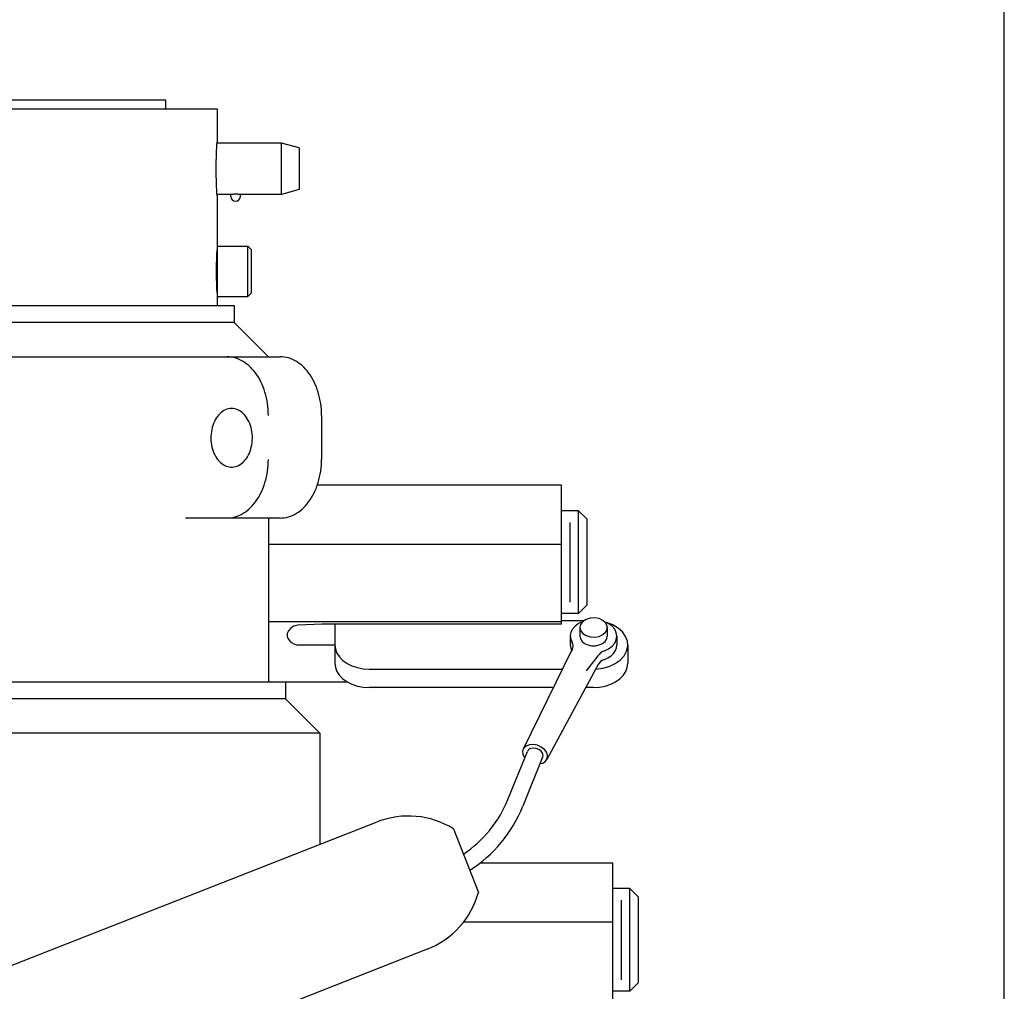
# Model space of a CAD drawing. Units: inches. Extents: x 0 to 161, y 0 to 249.
# Drawn here: x 57 to 65, y 222 to 229 of the extents above; entities that cross this region are included whole.
import ezdxf

# ---------------------------------------------------------------- set-up
doc = ezdxf.new("R2010")
doc.units = ezdxf.units.IN
doc.header["$MEASUREMENT"] = 0

msp = doc.modelspace()

# ---------------------------------------------------------------- linework, layer by layer
for p, q in [((64.6241, 208.7675), (64.6241, 233.8798)), ((58.4988, 228.6903), (53.2488, 228.6903)), ((58.4988, 228.6278), (58.4988, 228.6903)), ((52.8738, 228.6278), (58.8738, 228.6278)), ((58.8738, 228.6278), (58.8738, 228.3858)), ((58.8714, 228.345), (58.8718, 228.3525)), ((58.8718, 228.3525), (58.8722, 228.3594)), ((58.8722, 228.3594), (58.8726, 228.3655)), ((58.8726, 228.3655), (58.8729, 228.3709)), ((58.8729, 228.3709), (58.8731, 228.3755)), ((58.8731, 228.3755), (58.8734, 228.3792)), ((59.3432, 228.3778), (58.8733, 228.3778)), ((58.8734, 228.3792), (58.8736, 228.3821)), ((58.8736, 228.3821), (58.8737, 228.3842)), ((58.8737, 228.3842), (58.8738, 228.3854)), ((58.8738, 228.3854), (58.8738, 228.3858)), ((59.3432, 228.0028), (59.3432, 228.3778)), ((59.4738, 228.3428), (59.3432, 228.3778)), ((58.8687, 228.277), (58.869, 228.2884)), ((58.869, 228.2884), (58.8694, 228.2994)), ((58.8694, 228.2994), (58.8698, 228.3097)), ((58.8698, 228.3097), (58.8702, 228.3195)), ((58.8702, 228.3195), (58.8706, 228.3285)), ((58.8706, 228.3285), (58.871, 228.337)), ((58.871, 228.337), (58.8714, 228.345)), ((59.4738, 228.3428), (59.4738, 228.0378)), ((58.8675, 228.2153), (58.8677, 228.2279)), ((58.8675, 228.2027), (58.8675, 228.2153)), ((58.8677, 228.2279), (58.8679, 228.2405)), ((58.8679, 228.2405), (58.8681, 228.2529)), ((58.8681, 228.2529), (58.8684, 228.2651)), ((58.8684, 228.2651), (58.8687, 228.277)), ((58.8674, 228.1903), (58.8675, 228.2027)), ((58.8675, 228.1779), (58.8674, 228.1903)), ((58.8675, 228.1653), (58.8675, 228.1779)), ((58.8677, 228.1527), (58.8675, 228.1653)), ((58.8679, 228.1401), (58.8677, 228.1527)), ((58.8681, 228.1277), (58.8679, 228.1401)), ((58.8684, 228.1155), (58.8681, 228.1277)), ((58.8687, 228.1036), (58.8684, 228.1155)), ((58.869, 228.0922), (58.8687, 228.1036)), ((58.8694, 228.0813), (58.869, 228.0922)), ((58.8698, 228.0709), (58.8694, 228.0813)), ((58.8702, 228.0611), (58.8698, 228.0709)), ((58.8706, 228.0521), (58.8702, 228.0611)), ((58.871, 228.0436), (58.8706, 228.0521)), ((58.8714, 228.0356), (58.871, 228.0436)), ((58.8718, 228.0281), (58.8714, 228.0356)), ((58.8722, 228.0213), (58.8718, 228.0281)), ((58.8726, 228.0151), (58.8722, 228.0213)), ((58.8729, 228.0097), (58.8726, 228.0151)), ((58.8731, 228.0051), (58.8729, 228.0097)), ((58.8734, 228.0014), (58.8731, 228.0051)), ((58.9738, 228.0028), (58.8733, 228.0028)), ((58.8736, 227.9985), (58.8734, 228.0014)), ((58.8737, 227.9965), (58.8736, 227.9985)), ((58.8738, 227.9952), (58.8737, 227.9965)), ((58.8738, 227.9948), (58.8738, 227.9952)), ((58.8738, 227.9948), (58.8738, 227.5966)), ((58.9738, 228.0028), (58.9741, 228.0029)), ((58.9738, 227.9868), (58.9738, 228.0028)), ((58.9741, 228.0029), (58.975, 228.003)), ((58.975, 228.003), (58.9765, 228.0033)), ((58.9765, 228.0033), (58.9785, 228.0036)), ((58.9785, 228.0036), (58.9811, 228.004)), ((58.9811, 228.004), (58.9841, 228.0045)), ((58.9841, 228.0045), (58.9874, 228.0049)), ((58.9874, 228.0049), (58.9912, 228.0053)), ((58.9912, 228.0053), (58.9954, 228.0056)), ((58.9954, 228.0056), (58.9998, 228.0059)), ((58.9998, 228.0059), (59.0043, 228.006)), ((59.0043, 228.006), (59.0088, 228.0061)), ((59.0088, 228.0061), (59.0133, 228.006)), ((59.0133, 228.006), (59.0178, 228.0059)), ((59.0178, 228.0059), (59.0222, 228.0056)), ((59.0222, 228.0056), (59.0264, 228.0053)), ((59.0264, 228.0053), (59.0302, 228.0049)), ((59.0302, 228.0049), (59.0336, 228.0045)), ((59.0336, 228.0045), (59.0365, 228.004)), ((59.0365, 228.004), (59.0391, 228.0036)), ((59.0391, 228.0036), (59.0411, 228.0033)), ((59.0411, 228.0033), (59.0426, 228.003)), ((59.0426, 228.003), (59.0435, 228.0029)), ((59.0435, 228.0029), (59.0438, 228.0028)), ((59.0438, 227.9868), (59.0438, 228.0028)), ((59.3432, 228.0028), (59.0438, 228.0028)), ((59.4738, 228.0378), (59.3432, 228.0028)), ((58.8718, 227.5502), (58.8723, 227.5635)), ((58.8723, 227.5635), (58.8728, 227.575)), ((58.8756, 227.5653), (58.8724, 227.5653)), ((58.8728, 227.575), (58.8732, 227.5844)), ((58.8732, 227.5844), (58.8735, 227.5912)), ((58.8735, 227.5912), (58.8737, 227.5952)), ((58.8737, 227.5952), (58.8738, 227.5966)), ((58.8756, 227.6253), (58.8756, 227.2553)), ((58.8756, 227.6253), (59.0976, 227.6253)), ((59.0976, 227.2553), (59.0976, 227.6253)), ((59.1226, 227.6003), (59.0976, 227.6253)), ((59.1226, 227.6003), (59.1226, 227.2803)), ((58.8702, 227.48), (58.8705, 227.4996)), ((58.8705, 227.4996), (58.8709, 227.5181)), ((58.8709, 227.5181), (58.8714, 227.5351)), ((58.8714, 227.5351), (58.8718, 227.5502)), ((58.8699, 227.4403), (58.87, 227.46)), ((58.87, 227.4206), (58.8699, 227.4403)), ((58.87, 227.46), (58.8702, 227.48)), ((58.8702, 227.4006), (58.87, 227.4206)), ((58.8705, 227.3811), (58.8702, 227.4006)), ((58.8709, 227.3625), (58.8705, 227.3811)), ((58.8714, 227.3455), (58.8709, 227.3625)), ((58.8718, 227.3304), (58.8714, 227.3455)), ((58.8723, 227.3172), (58.8718, 227.3304)), ((58.8728, 227.3056), (58.8723, 227.3172)), ((58.8756, 227.3153), (58.8724, 227.3153)), ((58.8732, 227.2962), (58.8728, 227.3056)), ((58.8735, 227.2894), (58.8732, 227.2962)), ((58.8737, 227.2854), (58.8735, 227.2894)), ((58.8738, 227.2841), (58.8737, 227.2854)), ((58.8738, 227.2841), (58.8738, 227.1903)), ((59.1226, 227.2803), (59.0976, 227.2553)), ((58.8756, 227.2553), (59.0976, 227.2553)), ((52.7488, 227.1903), (58.9988, 227.1903)), ((58.9988, 227.1903), (58.9988, 227.0653)), ((58.9988, 227.0653), (52.7488, 227.0653)), ((59.2491, 226.815), (58.9988, 227.0653)), ((52.4989, 226.8153), (59.2491, 226.8153)), ((58.9606, 226.8154), (58.9452, 226.816)), ((58.9759, 226.8138), (58.9606, 226.8154)), ((58.9911, 226.8111), (58.9759, 226.8138)), ((59.0062, 226.8072), (58.9911, 226.8111)), ((59.0212, 226.8023), (59.0062, 226.8072)), ((59.036, 226.7963), (59.0212, 226.8023)), ((59.0505, 226.7893), (59.036, 226.7963)), ((59.0648, 226.7813), (59.0505, 226.7893)), ((59.0787, 226.7722), (59.0648, 226.7813)), ((59.0923, 226.7621), (59.0787, 226.7722)), ((59.2483, 226.816), (59.3339, 226.816)), ((59.3493, 226.8154), (59.3339, 226.816)), ((59.3646, 226.8138), (59.3493, 226.8154)), ((59.3798, 226.8111), (59.3646, 226.8138)), ((59.3949, 226.8072), (59.3798, 226.8111)), ((59.4099, 226.8023), (59.3949, 226.8072)), ((59.4247, 226.7963), (59.4099, 226.8023)), ((59.4392, 226.7893), (59.4247, 226.7963)), ((59.4535, 226.7813), (59.4392, 226.7893)), ((59.4674, 226.7722), (59.4535, 226.7813)), ((59.481, 226.7621), (59.4674, 226.7722)), ((59.1056, 226.7511), (59.0923, 226.7621)), ((59.1184, 226.7392), (59.1056, 226.7511)), ((59.1307, 226.7263), (59.1184, 226.7392)), ((59.1426, 226.7126), (59.1307, 226.7263)), ((59.154, 226.698), (59.1426, 226.7126)), ((59.1649, 226.6827), (59.154, 226.698)), ((59.4942, 226.7511), (59.481, 226.7621)), ((59.5071, 226.7392), (59.4942, 226.7511)), ((59.5194, 226.7263), (59.5071, 226.7392)), ((59.5313, 226.7126), (59.5194, 226.7263)), ((59.5427, 226.698), (59.5313, 226.7126)), ((59.5536, 226.6827), (59.5427, 226.698)), ((59.1752, 226.6666), (59.1649, 226.6827)), ((59.1849, 226.6497), (59.1752, 226.6666)), ((59.194, 226.6322), (59.1849, 226.6497)), ((59.2024, 226.6141), (59.194, 226.6322)), ((59.5639, 226.6666), (59.5536, 226.6827)), ((59.5736, 226.6497), (59.5639, 226.6666)), ((59.5827, 226.6322), (59.5736, 226.6497)), ((59.5911, 226.6141), (59.5827, 226.6322)), ((59.2102, 226.5954), (59.2024, 226.6141)), ((59.2173, 226.5761), (59.2102, 226.5954)), ((59.2237, 226.5564), (59.2173, 226.5761)), ((59.2294, 226.5363), (59.2237, 226.5564)), ((59.5989, 226.5954), (59.5911, 226.6141)), ((59.606, 226.5761), (59.5989, 226.5954)), ((59.6124, 226.5564), (59.606, 226.5761)), ((59.6181, 226.5363), (59.6124, 226.5564)), ((59.2344, 226.5157), (59.2294, 226.5363)), ((59.2386, 226.4948), (59.2344, 226.5157)), ((59.2421, 226.4737), (59.2386, 226.4948)), ((59.6231, 226.5157), (59.6181, 226.5363)), ((59.6273, 226.4948), (59.6231, 226.5157)), ((59.6308, 226.4737), (59.6273, 226.4948)), ((58.9035, 226.4086), (58.8939, 226.3999)), ((58.9137, 226.4163), (58.9035, 226.4086)), ((58.9241, 226.4228), (58.9137, 226.4163)), ((58.9349, 226.4283), (58.9241, 226.4228)), ((58.946, 226.4325), (58.9349, 226.4283)), ((58.9573, 226.4356), (58.946, 226.4325)), ((58.9687, 226.4374), (58.9573, 226.4356)), ((58.9801, 226.438), (58.9687, 226.4374)), ((58.9916, 226.4374), (58.9801, 226.438)), ((59.003, 226.4356), (58.9916, 226.4374)), ((59.0143, 226.4325), (59.003, 226.4356)), ((59.0253, 226.4283), (59.0143, 226.4325)), ((59.0361, 226.4228), (59.0253, 226.4283)), ((59.0466, 226.4163), (59.0361, 226.4228)), ((59.0567, 226.4086), (59.0466, 226.4163)), ((59.0664, 226.3999), (59.0567, 226.4086)), ((59.2448, 226.4523), (59.2421, 226.4737)), ((59.2468, 226.4308), (59.2448, 226.4523)), ((59.2479, 226.4091), (59.2468, 226.4308)), ((59.2483, 226.3874), (59.2479, 226.4091)), ((59.6335, 226.4523), (59.6308, 226.4737)), ((59.6354, 226.4308), (59.6335, 226.4523)), ((59.6366, 226.4091), (59.6354, 226.4308)), ((59.637, 226.3874), (59.6366, 226.4091)), ((58.8539, 226.3423), (58.848, 226.3285)), ((58.8606, 226.3555), (58.8539, 226.3423)), ((58.868, 226.3679), (58.8606, 226.3555)), ((58.8761, 226.3795), (58.868, 226.3679)), ((58.8847, 226.3902), (58.8761, 226.3795)), ((58.8939, 226.3999), (58.8847, 226.3902)), ((59.0756, 226.3902), (59.0664, 226.3999)), ((59.0842, 226.3795), (59.0756, 226.3902)), ((59.0922, 226.3679), (59.0842, 226.3795)), ((59.0996, 226.3555), (59.0922, 226.3679)), ((59.1063, 226.3423), (59.0996, 226.3555)), ((59.1123, 226.3285), (59.1063, 226.3423)), ((59.637, 226.3874), (59.637, 226.0659)), ((58.8319, 226.268), (58.8299, 226.252)), ((58.8347, 226.2837), (58.8319, 226.268)), ((58.8383, 226.2991), (58.8347, 226.2837)), ((58.8427, 226.3141), (58.8383, 226.2991)), ((58.848, 226.3285), (58.8427, 226.3141)), ((59.1175, 226.3141), (59.1123, 226.3285)), ((59.122, 226.2991), (59.1175, 226.3141)), ((59.1256, 226.2837), (59.122, 226.2991)), ((59.1284, 226.268), (59.1256, 226.2837)), ((59.1303, 226.252), (59.1284, 226.268)), ((58.8288, 226.2359), (58.8286, 226.2196)), ((58.8286, 226.2196), (58.8293, 226.2035)), ((58.8299, 226.252), (58.8288, 226.2359)), ((58.8293, 226.2035), (58.8308, 226.1874)), ((59.1295, 226.1874), (59.131, 226.2035)), ((59.1314, 226.2359), (59.1303, 226.252)), ((59.131, 226.2035), (59.1316, 226.2196)), ((59.1316, 226.2196), (59.1314, 226.2359)), ((58.8308, 226.1874), (58.8332, 226.1715)), ((58.8332, 226.1715), (58.8364, 226.1559)), ((58.8364, 226.1559), (58.8404, 226.1408)), ((58.8404, 226.1408), (58.8452, 226.1261)), ((58.8452, 226.1261), (58.8509, 226.1119)), ((59.1094, 226.1119), (59.115, 226.1261)), ((59.115, 226.1261), (59.1199, 226.1408)), ((59.1199, 226.1408), (59.1239, 226.1559)), ((59.1239, 226.1559), (59.1271, 226.1715)), ((59.1271, 226.1715), (59.1295, 226.1874)), ((58.8509, 226.1119), (58.8572, 226.0984)), ((58.8572, 226.0984), (58.8643, 226.0856)), ((58.8643, 226.0856), (58.872, 226.0736)), ((58.872, 226.0736), (58.8803, 226.0625)), ((58.8803, 226.0625), (58.8892, 226.0523)), ((58.8892, 226.0523), (58.8987, 226.043)), ((59.0616, 226.043), (59.0711, 226.0523)), ((59.0711, 226.0523), (59.08, 226.0625)), ((59.08, 226.0625), (59.0883, 226.0736)), ((59.0883, 226.0736), (59.096, 226.0856)), ((59.096, 226.0856), (59.1031, 226.0984)), ((59.1031, 226.0984), (59.1094, 226.1119)), ((59.2479, 226.0442), (59.2483, 226.0659)), ((59.6366, 226.0442), (59.637, 226.0659)), ((58.8987, 226.043), (58.9085, 226.0348)), ((58.9085, 226.0348), (58.9189, 226.0277)), ((58.9189, 226.0277), (58.9295, 226.0217)), ((58.9295, 226.0217), (58.9405, 226.0169)), ((58.9405, 226.0169), (58.9516, 226.0132)), ((58.9516, 226.0132), (58.963, 226.0108)), ((58.963, 226.0108), (58.9744, 226.0096)), ((58.9744, 226.0096), (58.9859, 226.0096)), ((58.9859, 226.0096), (58.9973, 226.0108)), ((58.9973, 226.0108), (59.0086, 226.0132)), ((59.0086, 226.0132), (59.0198, 226.0169)), ((59.0198, 226.0169), (59.0308, 226.0217)), ((59.0308, 226.0217), (59.0414, 226.0277)), ((59.0414, 226.0277), (59.0517, 226.0348)), ((59.0517, 226.0348), (59.0616, 226.043)), ((59.2386, 225.9585), (59.2421, 225.9797)), ((59.2421, 225.9797), (59.2448, 226.001)), ((59.2448, 226.001), (59.2468, 226.0226)), ((59.2468, 226.0226), (59.2479, 226.0442)), ((59.6273, 225.9585), (59.6308, 225.9797)), ((59.6308, 225.9797), (59.6335, 226.001)), ((59.6335, 226.001), (59.6354, 226.0226)), ((59.6354, 226.0226), (59.6366, 226.0442)), ((59.2237, 225.8969), (59.2294, 225.9171)), ((59.2294, 225.9171), (59.2344, 225.9376)), ((59.2344, 225.9376), (59.2386, 225.9585)), ((59.6124, 225.8969), (59.6181, 225.9171)), ((59.6181, 225.9171), (59.6231, 225.9376)), ((59.6231, 225.9376), (59.6273, 225.9585)), ((59.194, 225.8211), (59.2024, 225.8392)), ((59.2024, 225.8392), (59.2102, 225.8579)), ((59.2102, 225.8579), (59.2173, 225.8772)), ((59.2173, 225.8772), (59.2237, 225.8969)), ((59.5827, 225.8211), (59.5911, 225.8392)), ((59.5911, 225.8392), (59.5989, 225.8579)), ((59.5989, 225.8579), (59.606, 225.8772)), ((59.606, 225.8772), (59.6124, 225.8969)), ((61.389, 225.8777), (59.6062, 225.8777)), ((61.389, 224.862), (61.389, 225.8777)), ((59.154, 225.7553), (59.1649, 225.7706)), ((59.1649, 225.7706), (59.1752, 225.7868)), ((59.1752, 225.7868), (59.1849, 225.8036)), ((59.1849, 225.8036), (59.194, 225.8211)), ((59.5427, 225.7553), (59.5536, 225.7706)), ((59.5536, 225.7706), (59.5639, 225.7868)), ((59.5639, 225.7868), (59.5736, 225.8036)), ((59.5736, 225.8036), (59.5827, 225.8211)), ((59.0787, 225.6811), (59.0923, 225.6912)), ((59.0923, 225.6912), (59.1056, 225.7022)), ((59.1056, 225.7022), (59.1184, 225.7142)), ((59.1184, 225.7142), (59.1307, 225.727)), ((59.1307, 225.727), (59.1426, 225.7407)), ((59.1426, 225.7407), (59.154, 225.7553)), ((59.4674, 225.6811), (59.481, 225.6912)), ((59.481, 225.6912), (59.4942, 225.7022)), ((59.4942, 225.7022), (59.5071, 225.7142)), ((59.5071, 225.7142), (59.5194, 225.727)), ((59.5194, 225.727), (59.5313, 225.7407)), ((59.5313, 225.7407), (59.5427, 225.7553)), ((61.514, 225.6905), (61.389, 225.6905)), ((61.514, 224.9399), (61.514, 225.6905)), ((61.514, 225.6905), (61.5765, 225.628)), ((59.3339, 225.6373), (58.6421, 225.6373)), ((58.9452, 225.6373), (58.9606, 225.6379)), ((58.9606, 225.6379), (58.9759, 225.6395)), ((58.9759, 225.6395), (58.9911, 225.6423)), ((58.9911, 225.6423), (59.0062, 225.6461)), ((59.0062, 225.6461), (59.0212, 225.651)), ((59.0212, 225.651), (59.036, 225.657)), ((59.036, 225.657), (59.0505, 225.664)), ((59.0505, 225.664), (59.0648, 225.6721)), ((59.0648, 225.6721), (59.0787, 225.6811)), ((59.2491, 225.6373), (59.2491, 224.4402)), ((59.3339, 225.6373), (59.3493, 225.6379)), ((59.3493, 225.6379), (59.3646, 225.6395)), ((59.3646, 225.6395), (59.3798, 225.6423)), ((59.3798, 225.6423), (59.3949, 225.6461)), ((59.3949, 225.6461), (59.4099, 225.651)), ((59.4099, 225.651), (59.4247, 225.657)), ((59.4247, 225.657), (59.4392, 225.664)), ((59.4392, 225.664), (59.4535, 225.6721)), ((59.4535, 225.6721), (59.4674, 225.6811)), ((61.5765, 225.0024), (61.5765, 225.628)), ((61.4496, 225.6052), (61.4496, 225.0224)), ((61.389, 225.4447), (59.2491, 225.4447)), ((61.5765, 225.0024), (61.514, 224.9399)), ((61.514, 224.9399), (61.389, 224.9399)), ((61.5994, 224.9062), (61.5693, 224.8968)), ((61.6322, 224.9081), (61.5994, 224.9062)), ((61.6642, 224.9024), (61.6322, 224.9081)), ((61.6917, 224.8897), (61.6642, 224.9024)), ((61.389, 224.8796), (59.2491, 224.8796)), ((59.4114, 224.8323), (59.3946, 224.8138)), ((59.4348, 224.8466), (59.4114, 224.8323)), ((59.4631, 224.8557), (59.4348, 224.8466)), ((59.6417, 224.862), (59.4631, 224.8557)), ((61.389, 224.862), (59.6417, 224.862)), ((59.7341, 224.862), (59.7341, 224.576)), ((61.5526, 224.8871), (61.389, 224.8871)), ((61.471, 224.8265), (61.4589, 224.8028)), ((61.4898, 224.8478), (61.471, 224.8265)), ((61.5145, 224.866), (61.4898, 224.8478)), ((61.544, 224.8801), (61.5145, 224.866)), ((61.5294, 224.8606), (61.524, 224.8376)), ((61.524, 224.8376), (61.524, 224.774)), ((61.524, 224.8376), (61.5294, 224.8147)), ((61.5451, 224.8811), (61.5294, 224.8606)), ((61.5693, 224.8968), (61.5451, 224.8811)), ((61.7119, 224.8713), (61.6917, 224.8897)), ((61.7344, 224.8654), (61.704, 224.8801)), ((61.7226, 224.8493), (61.7119, 224.8713)), ((61.7636, 224.857), (61.718, 224.8742)), ((61.7226, 224.826), (61.7226, 224.8493)), ((61.724, 224.8376), (61.724, 224.774)), ((61.7596, 224.8465), (61.7344, 224.8654)), ((61.7784, 224.8242), (61.7596, 224.8465)), ((61.8033, 224.8336), (61.7636, 224.857)), ((61.8353, 224.8048), (61.8033, 224.8336)), ((59.3946, 224.8138), (59.3859, 224.7928)), ((59.3859, 224.7928), (59.3859, 224.7708)), ((59.3859, 224.7708), (59.3946, 224.7498)), ((61.454, 224.774), (61.454, 224.7104)), ((61.4589, 224.8028), (61.4541, 224.7779)), ((61.4541, 224.7779), (61.4567, 224.7528)), ((61.524, 224.774), (61.528, 224.7541)), ((61.5294, 224.8147), (61.5451, 224.7942)), ((61.5451, 224.7942), (61.5693, 224.7784)), ((61.5693, 224.7784), (61.5994, 224.7691)), ((61.5994, 224.7691), (61.6322, 224.7672)), ((61.6322, 224.7672), (61.6642, 224.7729)), ((61.6642, 224.7729), (61.6917, 224.7856)), ((61.6917, 224.7856), (61.7119, 224.804)), ((61.7119, 224.804), (61.7226, 224.826)), ((61.7199, 224.7541), (61.724, 224.774)), ((61.7901, 224.7996), (61.7784, 224.8242)), ((61.7899, 224.7479), (61.794, 224.7737)), ((61.794, 224.7737), (61.7901, 224.7996)), ((61.794, 224.774), (61.794, 224.7104)), ((61.8583, 224.7721), (61.8353, 224.8048)), ((61.8712, 224.7367), (61.8583, 224.7721)), ((59.2488, 224.7192), (59.2488, 224.4403)), ((59.3946, 224.7498), (59.4114, 224.7313)), ((59.4114, 224.7313), (59.4348, 224.717)), ((59.4348, 224.717), (59.4631, 224.7078)), ((59.7341, 224.7078), (59.4631, 224.7078)), ((59.7341, 224.7104), (59.7379, 224.6797)), ((61.454, 224.7111), (61.4547, 224.6993)), ((61.4547, 224.6993), (61.4571, 224.6876)), ((61.4567, 224.7528), (61.4666, 224.7286)), ((61.4571, 224.6876), (61.461, 224.6761)), ((61.4719, 224.7161), (61.4666, 224.7286)), ((61.468, 224.6777), (61.4726, 224.6903)), ((61.474, 224.7032), (61.4719, 224.7161)), ((61.4726, 224.6903), (61.474, 224.7032)), ((61.528, 224.7541), (61.5399, 224.7358)), ((61.5399, 224.7358), (61.5585, 224.7206)), ((61.5585, 224.7206), (61.5824, 224.7097)), ((61.5824, 224.7097), (61.6098, 224.704)), ((61.6098, 224.704), (61.6382, 224.704)), ((61.6382, 224.704), (61.6655, 224.7097)), ((61.6655, 224.7097), (61.6895, 224.7206)), ((61.6895, 224.7206), (61.7081, 224.7358)), ((61.7033, 224.6677), (61.7337, 224.6822)), ((61.7081, 224.7358), (61.7199, 224.7541)), ((61.7337, 224.6822), (61.7591, 224.701)), ((61.7591, 224.701), (61.7781, 224.7233)), ((61.7781, 224.7233), (61.7899, 224.7479)), ((61.7832, 224.6683), (61.7914, 224.6894)), ((61.7914, 224.6894), (61.794, 224.7112)), ((61.8653, 224.6641), (61.8736, 224.7002)), ((61.8736, 224.7002), (61.8712, 224.7367)), ((61.874, 224.7104), (61.874, 224.576)), ((59.7379, 224.6797), (59.7491, 224.6499)), ((59.7491, 224.6499), (59.7676, 224.622)), ((59.7676, 224.622), (59.7926, 224.5967)), ((61.4684, 224.6786), (61.1092, 223.9488)), ((61.461, 224.6761), (61.4666, 224.6649)), ((61.6559, 224.6293), (61.5708, 224.5205)), ((61.6638, 224.6411), (61.6559, 224.6293)), ((61.6745, 224.6516), (61.6638, 224.6411)), ((61.6878, 224.6606), (61.6745, 224.6516)), ((61.7032, 224.6677), (61.6878, 224.6606)), ((61.7033, 224.604), (61.7292, 224.6159)), ((61.7292, 224.6159), (61.7516, 224.631)), ((61.7516, 224.631), (61.7698, 224.6486)), ((61.7698, 224.6486), (61.7832, 224.6683)), ((61.8185, 224.5993), (61.8466, 224.63)), ((61.8466, 224.63), (61.8653, 224.6641)), ((59.7341, 224.576), (59.7379, 224.5453)), ((59.7379, 224.5453), (59.7491, 224.5156)), ((59.7926, 224.5967), (59.8234, 224.575)), ((59.8234, 224.575), (59.8591, 224.5573)), ((59.8591, 224.5573), (59.8986, 224.5443)), ((59.8986, 224.5443), (59.9407, 224.5363)), ((61.6564, 224.5666), (61.2829, 223.8728)), ((61.6396, 224.5339), (61.6906, 224.54)), ((61.6638, 224.5774), (61.6559, 224.5657)), ((61.6745, 224.588), (61.6638, 224.5774)), ((61.6878, 224.5969), (61.6745, 224.588)), ((61.7032, 224.604), (61.6878, 224.5969)), ((61.6906, 224.54), (61.7387, 224.5533)), ((61.7387, 224.5533), (61.782, 224.5734)), ((61.782, 224.5734), (61.8185, 224.5993)), ((61.8589, 224.5156), (61.8702, 224.5453)), ((61.8702, 224.5453), (61.874, 224.576)), ((59.7491, 224.5156), (59.7676, 224.4876)), ((59.7676, 224.4876), (59.7926, 224.4624)), ((59.9407, 224.5363), (59.9841, 224.5336)), ((59.9841, 224.5336), (61.3971, 224.5336)), ((61.3938, 224.5336), (61.389, 224.5336)), ((61.8155, 224.4624), (61.8405, 224.4876)), ((61.8405, 224.4876), (61.8589, 224.5156)), ((52.4989, 224.4402), (59.374, 224.4402)), ((59.2491, 224.4402), (59.824, 224.4402)), ((59.374, 224.4402), (59.374, 224.3154)), ((59.7926, 224.4624), (59.8234, 224.4406)), ((59.8234, 224.4406), (59.8591, 224.4229)), ((59.8591, 224.4229), (59.8986, 224.4099)), ((59.8986, 224.4099), (59.9407, 224.4019)), ((59.9407, 224.4019), (59.9841, 224.3992)), ((61.3247, 224.3992), (59.9841, 224.3992)), ((61.624, 224.3992), (61.5703, 224.3992)), ((61.624, 224.3992), (61.6674, 224.4019)), ((61.6674, 224.4019), (61.7095, 224.4099)), ((61.7095, 224.4099), (61.749, 224.4229)), ((61.749, 224.4229), (61.7847, 224.4406)), ((61.7847, 224.4406), (61.8155, 224.4624)), ((59.374, 224.3154), (52.3739, 224.3154)), ((59.624, 224.0654), (59.374, 224.3154)), ((59.624, 224.0654), (52.5252, 224.0654)), ((59.624, 224.0654), (59.624, 223.2522)), ((61.1308, 223.9714), (61.1135, 223.9559)), ((61.1551, 223.9805), (61.1308, 223.9714)), ((61.1839, 223.9823), (61.1551, 223.9805)), ((61.2139, 223.9766), (61.1839, 223.9823)), ((61.2421, 223.9639), (61.2139, 223.9766)), ((61.2655, 223.9457), (61.2421, 223.9639)), ((60.9986, 223.5815), (61.1401, 223.9321)), ((61.1135, 223.9559), (61.105, 223.9357)), ((61.105, 223.9357), (61.1062, 223.9129)), ((61.1062, 223.9129), (61.117, 223.89)), ((61.1488, 223.9449), (61.1401, 223.9321)), ((61.1637, 223.9533), (61.1488, 223.9449)), ((61.1828, 223.9564), (61.1637, 223.9533)), ((61.2036, 223.9538), (61.1828, 223.9564)), ((61.2235, 223.9457), (61.2036, 223.9538)), ((61.24, 223.9332), (61.2235, 223.9457)), ((61.2508, 223.918), (61.24, 223.9332)), ((61.2547, 223.9019), (61.2508, 223.918)), ((61.2511, 223.8871), (61.2547, 223.9019)), ((61.2815, 223.9239), (61.2655, 223.9457)), ((61.2884, 223.9007), (61.2815, 223.9239)), ((61.2856, 223.8787), (61.2884, 223.9007)), ((61.2517, 223.8897), (61.1069, 223.531)), ((61.2326, 223.8425), (61.2527, 223.8472)), ((61.2326, 223.8425), (61.2527, 223.8472)), ((61.2527, 223.8472), (61.2732, 223.8602)), ((61.2732, 223.8602), (61.2856, 223.8787)), ((57.3204, 222.3482), (60.0435, 223.4168)), ((60.6003, 223.3667), (60.783, 222.9013)), ((60.7957, 223.1175), (61.764, 223.1175)), ((61.764, 222.1018), (61.764, 223.1175)), ((61.889, 222.9303), (61.764, 222.9303)), ((61.889, 222.9303), (61.9515, 222.8678)), ((61.889, 222.1797), (61.889, 222.9303)), ((61.8246, 222.845), (61.8246, 222.2622)), ((61.9515, 222.2422), (61.9515, 222.8678)), ((61.764, 222.6845), (60.6743, 222.6845)), ((60.4088, 222.4859), (57.6162, 221.39)), ((61.9515, 222.2422), (61.889, 222.1797)), ((61.889, 222.1797), (61.764, 222.1797))]:
    msp.add_line(p, q)
for centre, radius, start, end in [((59.0088, 227.9868), 0.035, 180, 0), ((60.1872, 223.9089), 0.875, 303.80284, 338.02384), ((60.2719, 222.835), 0.625, 58.29552, 111.4256), ((60.1796, 223.9052), 1, 302.5386, 338.02372), ((60.1805, 223.0677), 0.625, 291.42564, 344.55573)]:
    msp.add_arc(centre, radius, start, end)

doc.saveas('drawing.dxf')
